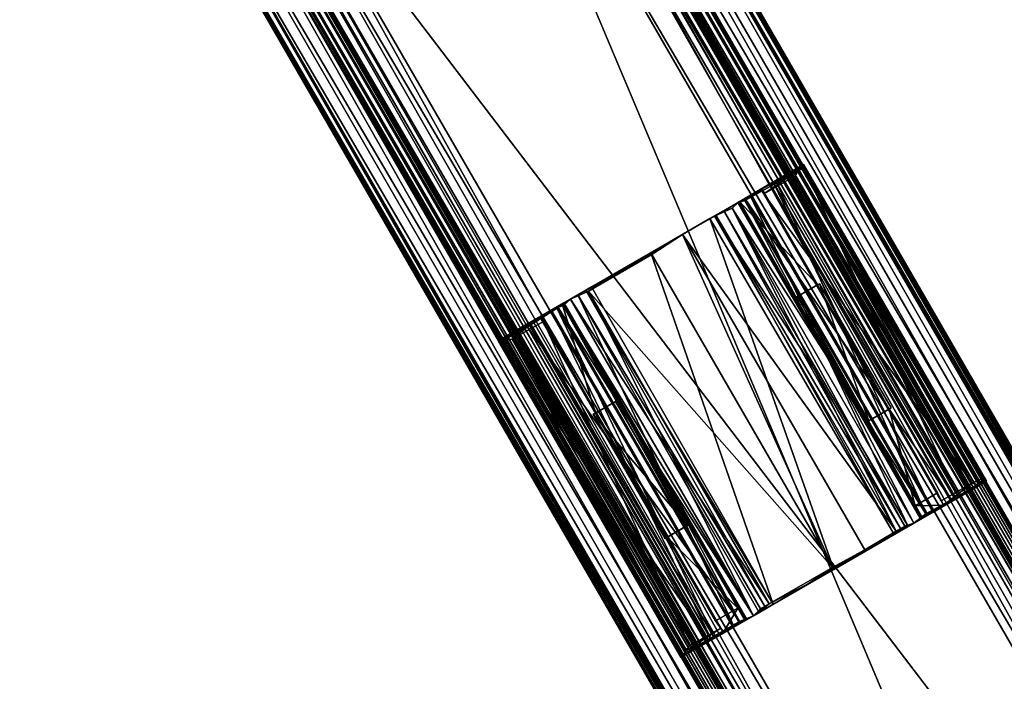
# Model space of a CAD drawing. Units: metres. Extents: x 0 to 0.245, y -0.406 to 0.154.
# Drawn here: x 0.013 to 0.081, y -0.072 to -0.026 of the extents above; entities that cross this region are included whole.
import ezdxf

# ---------------------------------------------------------------- set-up
doc = ezdxf.new("R2010")
doc.units = ezdxf.units.M
for name, color, linetype in [('72_NOVS_INSERT', 7, 'Continuous'), ('72_NOVS_TSS_D3_KABELHALTER', 7, 'Continuous'), ('72_NOVS_TSS_D3_PROFIL_1', 7, 'Continuous')]:
    doc.layers.add(name, color=color, linetype=linetype)

# ---------------------------------------------------------------- blocks, each defined once
blk = doc.blocks.new('72NOVS_TSS_D3_KABELHALTER_TV')
mesh = blk.add_polyface()
corners = [(0.003635, -0.006796, -0.003573), (0.005645, -0.005243, -0.003517), (0.003471, -0.006479, -0.003342), (0.006141, -0.005391, -0.003878), (-0.012635, 0.013201, -0.013462), (0.000208, -0.008829, -0.013447), (-0.012223, 0.013439, -0.013297), (0.000711, -0.008538, -0.013156), (-0.011679, 0.013753, -0.01281), (0.001183, -0.008266, -0.012604), (-0.014542, 0.012093, -0.015621), (-0.01233, 0.013359, -0.015223), (0.000343, -0.008608, -0.015227), (-0.001836, -0.009902, -0.015621), (-0.004087, -0.011131, -0.015753), (-0.0211, 0.008136, -0.015227), (-0.008503, -0.013677, -0.015228), (-0.016686, 0.010691, -0.015753), (0.001582, -0.008036, -0.014651), (-0.005789, -0.012278, -0.015619), (-0.009605, -0.014493, -0.014649), (0.006377, -0.004938, -0.003998), (0.006036, -0.005065, -0.003647), (0.006637, -0.00511, -0.00449), (0.005069, -0.006021, -0.008264), (0.006508, -0.005048, -0.00492), (0.004646, -0.006185, -0.009356), (0.002418, -0.007399, -0.013593), (0.000954, -0.008256, -0.015007), (-0.004299, 0.003314, -0.014165), (-0.01067, 0.014329, -0.014172), (-0.010198, 0.014469, -0.013582), (-0.00537, 0.002696, -0.015008), (-0.011098, 0.013933, -0.01465), (-0.008222, -0.013696, -0.01345), (-0.01676, 0.01082, -0.013953), (-0.020884, 0.008438, -0.013462), (-0.00401, -0.011264, -0.013953), (-0.014664, -0.01741, -0.004482), (-0.012122, -0.015946, -0.01032), (-0.012539, -0.016189, -0.005769), (-0.010939, -0.015264, -0.009313), (-0.012312, -0.016057, -0.005201), (-0.00873, -0.013989, -0.013156), (-0.009202, -0.014262, -0.012604), (-0.014544, -0.017329, -0.004006), (-0.0117, -0.015652, -0.003576), (-0.010561, -0.015046, -0.005046), (-0.010193, -0.014834, -0.00473), (-0.010071, -0.014764, -0.0043), (-0.010139, -0.014768, -0.003427), (0.002919, -0.007263, -0.009313), (0.00452, -0.006339, -0.005767), (0.004448, -0.00638, -0.005428), (0.002559, -0.007471, -0.005049), (0.004234, -0.006505, -0.005195), (0.002052, -0.007764, -0.004298), (0.002168, -0.007697, -0.004735), (0.00209, -0.007707, -0.003427), (0.001666, -0.006833, -0.002423), (0.003221, -0.005935, -0.002549), (-0.000147, -0.000085, -0.002431), (-0.001702, -0.000983, -0.002306), (-0.001555, -0.000898, 0.000126), (0, 0), (-0.010201, 0.014606, -0.005051), (-0.008453, 0.015615, -0.005205), (-0.008232, 0.015743, -0.005772), (-0.010585, 0.014384, -0.002441), (-0.005147, 0.008575, -0.002431), (-0.00903, 0.015282, -0.002566), (-0.006702, 0.007677, -0.002306), (-0.006555, 0.007762, 0.000126), (-0.005, 0.00866), (-0.010698, 0.01432, -0.0043), (-0.010576, 0.01439, -0.00473), (-0.006146, 0.016867, -0.00492), (-0.00798, 0.015688, -0.009351), (-0.009831, 0.01482, -0.009313), (-0.008884, 0.014919, -0.003342), (-0.009095, 0.01524, -0.003662), (-0.006712, 0.016161, -0.003517), (-0.006459, 0.016582, -0.00365), (-0.006116, 0.016701, -0.004), (-0.006106, 0.016968, -0.00448), (-0.027407, 0.004672, -0.004475), (-0.025287, 0.005896, -0.005769), (-0.02584, 0.005576, -0.008262), (-0.023689, 0.006819, -0.009313), (-0.021844, 0.007884, -0.012806), (-0.022348, 0.007592, -0.014651), (-0.021296, 0.0082, -0.013297), (-0.025202, 0.005946, -0.005389), (-0.024994, 0.006066, -0.005196), (-0.024421, 0.00639, -0.003638), (-0.022934, 0.007255, -0.002441), (-0.024489, 0.006357, -0.002566), (-0.022937, 0.007253, -0.004735), (-0.023337, 0.007022, -0.005053), (-0.022822, 0.00732, -0.004298), (-0.008648, 0.015501, -0.010322), (-0.018943, 0.009483, -0.015593), (-0.02728, 0.00461, -0.004919), (-0.023228, 0.007004, -0.013578), (-0.025365, 0.00565, -0.009352), (-0.027148, 0.004497, -0.003998), (-0.0269, 0.00477, -0.003658), (-0.022788, 0.007186, -0.014166), (-0.026415, 0.004799, -0.003517), (-0.02424, 0.006035, -0.003342), (-0.01224, -0.014861, -0.002549), (-0.011886, -0.015364, -0.003342), (-0.015622, -0.009019, -0.002431), (-0.020769, -0.000444), (-0.020622, -0.000359, -0.002431), (-0.015769, -0.009104), (-0.014057, -0.016604, -0.003517), (-0.014341, -0.016962, -0.003646), (-0.014623, -0.017311, -0.004921), (-0.010685, -0.013963, -0.002423), (-0.019067, 0.000539, -0.002306), (-0.014067, -0.008122, -0.002306), (-0.014214, -0.008207, 0.000126), (-0.019214, 0.000454, 0.000126), (-0.010569, -0.0149, -0.013594), (-0.012769, -0.016162, -0.009356), (-0.009114, -0.014027, -0.015008), (-0.01649, -0.003724, -0.014165), (-0.015419, -0.003106, -0.015008)]
mesh.append_faces([[corners[k] for k in face] for face in [(0, 1, 2), (0, 3, 1), (4, 5, 6), (6, 7, 8), (5, 7, 6), (9, 8, 7), (10, 11, 12), (10, 12, 13), (14, 10, 13), (15, 14, 16), (15, 17, 14), (14, 17, 10), (18, 19, 13), (18, 13, 12), (19, 14, 13), (20, 16, 19), (16, 14, 19), (3, 21, 22), (1, 3, 22), (3, 23, 21), (23, 24, 25), (24, 18, 26), (26, 18, 27), (25, 24, 26), (18, 12, 28), (29, 30, 31), (12, 11, 32), (11, 33, 32), (27, 29, 31), (18, 33, 29), (18, 29, 27), (33, 30, 29), (32, 33, 28), (28, 33, 18), (12, 32, 28), (34, 35, 36), (34, 37, 35), (37, 5, 4), (37, 4, 35), (38, 39, 40), (40, 39, 41), (38, 40, 42), (34, 20, 37), (43, 20, 34), (44, 20, 43), (41, 39, 44), (39, 20, 44), (45, 38, 42), (46, 45, 42), (46, 42, 47), (46, 47, 48), (46, 48, 49), (50, 46, 49), (37, 20, 19), (5, 37, 18), (37, 19, 18), (7, 5, 18), (24, 51, 9), (9, 7, 18), (52, 51, 24), (24, 9, 18), (23, 53, 52), (23, 52, 24), (0, 54, 55), (0, 55, 3), (0, 56, 57), (58, 56, 0), (0, 57, 54), (23, 55, 53), (3, 55, 23), (59, 60, 61), (59, 61, 62), (63, 62, 61), (63, 61, 64), (65, 55, 54), (65, 66, 55), (55, 66, 53), (53, 66, 67), (52, 53, 67), (68, 69, 70), (68, 71, 69), (72, 69, 71), (72, 73, 69), (56, 62, 71), (63, 71, 62), (63, 72, 71), (71, 68, 74), (58, 59, 62), (56, 58, 62), (56, 71, 74), (57, 74, 75), (56, 74, 57), (57, 65, 54), (57, 75, 65), (26, 76, 25), (26, 77, 76), (26, 27, 77), (27, 31, 77), (51, 52, 67), (51, 67, 78), (9, 78, 8), (51, 78, 9), (63, 64, 73), (63, 73, 72), (0, 2, 60), (2, 61, 60), (61, 69, 73), (61, 73, 64), (69, 79, 70), (2, 79, 69), (2, 69, 61), (79, 80, 70), (2, 1, 79), (79, 1, 81), (82, 21, 83), (22, 21, 82), (1, 22, 82), (1, 82, 81), (23, 84, 21), (23, 25, 84), (25, 76, 84), (21, 84, 83), (59, 58, 0), (59, 0, 60), (85, 86, 87), (86, 88, 87), (87, 88, 89), (87, 89, 90), (91, 36, 90), (36, 35, 90), (89, 91, 90), (85, 92, 86), (85, 93, 92), (94, 93, 85), (95, 94, 96), (94, 97, 98), (94, 98, 93), (95, 99, 94), (94, 99, 97), (35, 10, 90), (4, 10, 35), (4, 11, 10), (6, 30, 4), (8, 30, 6), (4, 30, 11), (78, 100, 8), (67, 100, 78), (100, 30, 8), (84, 100, 67), (80, 84, 66), (80, 66, 65), (80, 75, 74), (68, 70, 80), (68, 80, 74), (80, 65, 75), (84, 67, 66), (82, 83, 84), (15, 101, 17), (101, 10, 17), (90, 10, 101), (90, 101, 15), (79, 81, 82), (80, 79, 82), (82, 84, 80), (84, 76, 100), (77, 100, 76), (77, 31, 100), (100, 31, 30), (30, 33, 11), (85, 87, 102), (87, 90, 103), (87, 103, 104), (104, 102, 87), (105, 106, 85), (103, 90, 107), (94, 85, 106), (108, 109, 94), (106, 108, 94), (46, 110, 111), (111, 110, 112), (112, 113, 114), (115, 113, 112), (114, 96, 109), (111, 112, 109), (112, 114, 109), (109, 96, 94), (116, 111, 109), (108, 116, 109), (38, 105, 85), (38, 85, 102), (106, 117, 108), (117, 116, 108), (45, 117, 105), (38, 45, 105), (38, 102, 118), (105, 117, 106), (119, 46, 50), (119, 110, 46), (49, 120, 121), (121, 120, 122), (122, 120, 123), (120, 99, 95), (50, 121, 119), (49, 121, 50), (49, 99, 120), (98, 97, 47), (47, 97, 48), (49, 97, 99), (48, 97, 49), (124, 104, 103), (118, 102, 125), (125, 102, 104), (124, 125, 104), (44, 89, 41), (41, 89, 88), (40, 88, 86), (41, 88, 40), (115, 122, 113), (113, 122, 123), (114, 95, 96), (114, 120, 95), (123, 120, 114), (123, 114, 113), (42, 98, 47), (42, 93, 98), (42, 40, 92), (92, 93, 42), (40, 86, 92), (112, 110, 119), (112, 119, 121), (122, 112, 121), (122, 115, 112), (117, 111, 116), (117, 46, 111), (46, 117, 45), (91, 34, 36), (89, 43, 91), (43, 34, 91), (44, 43, 89), (20, 126, 16), (127, 103, 107), (107, 90, 20), (90, 15, 128), (124, 103, 127), (20, 124, 127), (127, 107, 20), (20, 128, 126), (126, 128, 16), (128, 15, 16), (20, 90, 128), (38, 118, 39), (118, 125, 39), (39, 124, 20), (39, 125, 124)]])
blk = doc.blocks.new('72NOVS_TSS_D3_TRAGARM_ARM')
mesh = blk.add_polyface()
corners = [(0.088404, -0.123282, -0.015887), (0.088165, -0.122707, -0.018998), (0.01299, 0.0075, -0.018998), (0.01284, 0.007413, -0.014446), (0.088702, -0.123979, -0.014475), (0.089641, -0.126032, -0.012225), (0.089116, -0.124909, -0.01324), (0.012392, 0.007154, -0.009919), (0.090981, -0.128654, -0.011005), (0.090267, -0.127297, -0.011471), (0.091758, -0.130043, -0.010848), (0.097737, -0.14218, -0.005903), (0.01061, 0.006126, -0.001049), (0.098508, -0.141735, -0.010848), (0.09661, -0.14283, -0.001049)]
mesh.append_faces([[corners[k] for k in face] for face in [(0, 1, 2), (0, 2, 3), (4, 0, 3), (5, 6, 3), (6, 4, 3), (5, 3, 7), (8, 9, 7), (10, 8, 7), (9, 5, 7), (11, 7, 12), (13, 10, 7), (13, 7, 11), (11, 12, 14)]])
mesh = blk.add_polyface()
corners = [(0.09661, -0.14283, -0.036947), (0.01061, 0.006126, -0.036947), (0.011647, 0.006724, -0.032551), (0.097737, -0.14218, -0.032093), (0.012392, 0.007154, -0.028077), (0.098508, -0.141735, -0.027148), (0.091758, -0.130043, -0.027148), (0.09098, -0.128653, -0.026991), (0.088701, -0.123977, -0.023518), (0.01299, 0.0075, -0.018998), (0.088403, -0.123282, -0.022108), (0.088165, -0.122707, -0.018998), (0.089116, -0.124909, -0.024756), (0.090268, -0.127299, -0.026526), (0.089641, -0.12603, -0.02577)]
mesh.append_faces([[corners[k] for k in face] for face in [(0, 1, 2), (3, 2, 4), (0, 2, 3), (3, 4, 5), (5, 4, 6), (6, 4, 7), (8, 9, 10), (10, 9, 11), (12, 4, 8), (7, 4, 13), (14, 4, 12), (13, 4, 14), (8, 4, 9)]])
mesh = blk.add_polyface()
corners = [(0.07643, -0.154482, -0.032498), (-0.00957, -0.005525, -0.032498), (0.095569, -0.143432, -0.032498), (0.009569, 0.005525, -0.032498)]
mesh.append_faces([[corners[k] for k in face] for face in [(0, 1, 2), (1, 3, 2)]])
mesh = blk.add_polyface()
corners = [(0.010043, -0.001196, -0.036248), (0.013629, -0.003108, -0.036248), (0.007014, 0.00405, -0.036248), (0.009569, 0.005525, -0.036248), (0.082543, -0.12677, -0.036248), (0.017623, -0.010026, -0.036248), (0.017485, -0.014087, -0.036248), (0.093014, -0.144907, -0.036248), (0.090123, -0.135599, -0.036248), (0.089985, -0.139661, -0.036248), (0.016276, -0.006192, -0.036248), (0.095569, -0.143432, -0.036248), (0.088776, -0.131765, -0.036248), (0.086129, -0.128682, -0.036248)]
mesh.append_faces([[corners[k] for k in face] for face in [(0, 1, 2), (2, 1, 3), (4, 5, 6), (7, 8, 9), (1, 10, 3), (10, 11, 3), (5, 12, 10), (8, 11, 12), (12, 11, 10), (5, 13, 12), (7, 11, 8), (4, 13, 5)]])
mesh = blk.add_polyface()
corners = [(0.096428, -0.142936, -0.000626), (0.01061, 0.006126, -0.001049), (0.010428, 0.00602, -0.000626), (0.09661, -0.14283, -0.001049), (0.01014, 0.005854, -0.000289), (0.09614, -0.143102, -0.000289), (0.095371, -0.143546, 0.000002), (0.009775, 0.005644, -0.000073), (0.009371, 0.00541, 0.000002), (0.095775, -0.143313, -0.000073)]
mesh.append_faces([[corners[k] for k in face] for face in [(0, 1, 2), (3, 1, 0), (0, 2, 4), (0, 4, 5), (6, 7, 8), (7, 9, 5), (6, 9, 7), (7, 5, 4)]])
mesh = blk.add_polyface()
corners = [(0.009371, 0.00541, -0.037998), (0.016027, -0.005762, -0.037987), (0.015133, -0.00457, -0.037998), (0.089901, -0.134425, -0.037999), (0.089024, -0.132195, -0.037987), (0.095371, -0.143546, -0.037998), (0.087759, -0.130273, -0.037998), (0.016989, -0.00764, -0.037997), (0.009775, 0.005644, -0.037924), (0.01014, 0.005854, -0.037707), (0.09614, -0.143102, -0.037707), (0.096428, -0.142936, -0.03737), (0.010428, 0.00602, -0.03737), (0.09661, -0.14283, -0.036947), (0.01061, 0.006126, -0.036947), (0.095775, -0.143313, -0.037924)]
mesh.append_faces([[corners[k] for k in face] for face in [(0, 1, 2), (3, 4, 5), (6, 7, 1), (1, 8, 4), (0, 8, 1), (8, 9, 10), (11, 9, 12), (13, 12, 14), (5, 4, 15), (4, 8, 15), (8, 10, 15), (10, 9, 11), (11, 12, 13), (6, 1, 4)]])
mesh = blk.add_polyface()
corners = [(0.095569, -0.143432, -0.036248), (0.009569, 0.005525, -0.032498), (0.009569, 0.005525, -0.036248), (0.095569, -0.143432, -0.032498)]
mesh.append_faces([[corners[k] for k in face] for face in [(0, 1, 2), (3, 1, 0)]])
mesh = blk.add_polyface()
corners = [(0.076628, -0.154367, 0.000002), (0.009371, 0.00541, 0.000002), (-0.009372, -0.005411, 0.000002), (0.095371, -0.143546, 0.000002)]
mesh.append_faces([[corners[k] for k in face] for face in [(0, 1, 2), (0, 3, 1)]])
mesh = blk.add_polyface()
corners = [(-0.00957, -0.005525, -0.036248), (-0.002777, -0.017192, -0.036248), (-0.004124, -0.013358, -0.036248), (-0.007015, -0.00405, -0.036248), (0.069723, -0.142765, -0.036248), (0.07643, -0.154482, -0.036248), (0.07237, -0.145849, -0.036248), (0.068376, -0.138931, -0.036248), (-0.00013, -0.020275, -0.036248), (0.003456, -0.022187, -0.036248), (0.068513, -0.13487, -0.036248), (0.078985, -0.153007, -0.036248), (0.075956, -0.147761, -0.036248), (-0.003987, -0.009296, -0.036248)]
mesh.append_faces([[corners[k] for k in face] for face in [(0, 1, 2), (0, 2, 3), (0, 4, 1), (5, 6, 4), (5, 4, 0), (4, 7, 8), (8, 7, 9), (4, 8, 1), (7, 10, 9), (6, 11, 12), (5, 11, 6), (2, 13, 3)]])
mesh = blk.add_polyface()
corners = [(0.075571, -0.154977, -0.03737), (-0.010611, -0.006127, -0.036947), (-0.010429, -0.006021, -0.03737), (-0.010141, -0.005855, -0.037707), (-0.009777, -0.005645, -0.037924), (0.076223, -0.154601, -0.037924), (-0.009372, -0.005411, -0.037998), (-0.003025, -0.016762, -0.037987), (0.075859, -0.154811, -0.037707), (0.069971, -0.143195, -0.037987), (0.075388, -0.155083, -0.036947), (0.076628, -0.154367, -0.037998), (0.06901, -0.141319, -0.037997), (-0.003902, -0.014532, -0.037999), (0.070866, -0.144387, -0.037998), (-0.001758, -0.018687, -0.037998)]
mesh.append_faces([[corners[k] for k in face] for face in [(0, 1, 2), (3, 4, 5), (4, 6, 7), (8, 2, 3), (4, 7, 9), (10, 1, 0), (3, 5, 8), (0, 2, 8), (5, 9, 11), (4, 9, 5), (9, 7, 12), (7, 6, 13), (9, 14, 11), (7, 15, 12)]])
mesh = blk.add_polyface()
corners = [(-0.009777, -0.005645, -0.000073), (0.076223, -0.154601, -0.000073), (-0.009372, -0.005411, 0.000002), (0.076628, -0.154367, 0.000002), (-0.010141, -0.005855, -0.000289), (0.075859, -0.154811, -0.000289), (0.075388, -0.155083, -0.001049), (-0.010429, -0.006021, -0.000626), (-0.010611, -0.006127, -0.001049), (0.075571, -0.154977, -0.000626)]
mesh.append_faces([[corners[k] for k in face] for face in [(0, 1, 2), (1, 3, 2), (4, 1, 0), (4, 5, 1), (6, 7, 8), (5, 7, 9), (9, 7, 6), (5, 4, 7)]])
mesh = blk.add_polyface()
corners = [(0.062563, -0.138202, -0.02211), (0.062184, -0.137707, -0.018998), (-0.012991, -0.0075, -0.018998), (-0.012841, -0.007414, -0.023551), (0.063616, -0.139633, -0.024758), (0.065109, -0.141825, -0.026527), (-0.012393, -0.007155, -0.028077), (0.073491, -0.156179, -0.027148), (0.066741, -0.144487, -0.027148), (0.074262, -0.155733, -0.032093), (-0.010611, -0.006127, -0.036947), (0.075388, -0.155083, -0.036947)]
mesh.append_faces([[corners[k] for k in face] for face in [(0, 1, 2), (0, 2, 3), (4, 0, 3), (5, 4, 3), (5, 3, 6), (7, 8, 6), (8, 5, 6), (9, 6, 10), (7, 6, 9), (9, 10, 11)]])
mesh = blk.add_polyface()
corners = [(0.075388, -0.155083, -0.001049), (-0.010611, -0.006127, -0.001049), (-0.011648, -0.006725, -0.005445), (0.074262, -0.155733, -0.005903), (-0.012393, -0.007155, -0.009919), (0.073491, -0.156179, -0.010848), (0.066741, -0.144487, -0.010848), (0.065925, -0.143118, -0.011006), (0.063015, -0.138806, -0.014479), (-0.012991, -0.0075, -0.018998), (0.062562, -0.138201, -0.015888), (0.062184, -0.137707, -0.018998), (0.063615, -0.139632, -0.01324), (0.065109, -0.141824, -0.01147), (0.064324, -0.140646, -0.012226)]
mesh.append_faces([[corners[k] for k in face] for face in [(0, 1, 2), (3, 2, 4), (0, 2, 3), (3, 4, 5), (5, 4, 6), (6, 4, 7), (8, 9, 10), (10, 9, 11), (12, 4, 8), (7, 4, 13), (14, 4, 12), (13, 4, 14), (8, 4, 9)]])
mesh = blk.add_polyface()
corners = [(0.07643, -0.154482, -0.036248), (-0.00957, -0.005525, -0.036248), (0.07643, -0.154482, -0.032498), (-0.00957, -0.005525, -0.032498)]
mesh.append_faces([[corners[k] for k in face] for face in [(0, 1, 2), (2, 1, 3)]])
mesh = blk.add_polyface()
corners = [(0.085327, -0.128097, -0.037998), (0.017525, -0.009481, -0.037998), (0.087759, -0.130273, -0.037998), (0.016989, -0.00764, -0.037997), (0.017728, -0.011013, -0.037998), (0.082543, -0.12677, -0.037998), (0.017485, -0.014087, -0.037998), (0.083982, -0.127335, -0.037998)]
mesh.append_faces([[corners[k] for k in face] for face in [(0, 1, 2), (1, 3, 2), (4, 1, 0), (5, 6, 7), (6, 4, 7), (7, 4, 0)]])
mesh = blk.add_polyface()
corners = [(0.082543, -0.12677, -0.037998), (0.017485, -0.014087, -0.036248), (0.017485, -0.014087, -0.037998), (0.082543, -0.12677, -0.036248)]
mesh.append_faces([[corners[k] for k in face] for face in [(0, 1, 2), (3, 1, 0)]])
mesh = blk.add_polyface()
corners = [(0.06827, -0.137944, -0.037998), (0.002017, -0.021622, -0.037998), (0.068513, -0.13487, -0.037998), (0.003456, -0.022187, -0.037998), (0.000672, -0.02086, -0.037998), (0.06901, -0.141319, -0.037997), (-0.001758, -0.018687, -0.037998), (0.068474, -0.139476, -0.037998)]
mesh.append_faces([[corners[k] for k in face] for face in [(0, 1, 2), (1, 3, 2), (0, 4, 1), (5, 6, 7), (6, 4, 7), (7, 4, 0)]])
mesh = blk.add_polyface()
corners = [(0.068513, -0.13487, -0.036248), (0.003456, -0.022187, -0.037998), (0.003456, -0.022187, -0.036248), (0.068513, -0.13487, -0.037998)]
mesh.append_faces([[corners[k] for k in face] for face in [(0, 1, 2), (3, 1, 0)]])
blk = doc.blocks.new('EDWGF3C6116E102B458DA9677F579695227C')
at = {"layer": '72_NOVS_TSS_D3_KABELHALTER', "color": 0}
blk.add_blockref('72NOVS_TSS_D3_KABELHALTER_TV', (0.07351, -0.052822, 0.039253), dxfattribs=at)
at = {"layer": '72_NOVS_TSS_D3_PROFIL_1', "color": 0}
blk.add_blockref('72NOVS_TSS_D3_TRAGARM_ARM', (0.025751, 0.011692, 0.074498), dxfattribs=at)

msp = doc.modelspace()

# ---------------------------------------------------------------- block references
at = {"layer": '72_NOVS_INSERT'}
msp.add_blockref('EDWGF3C6116E102B458DA9677F579695227C', (0, 0), dxfattribs=at)

doc.saveas('drawing.dxf')
